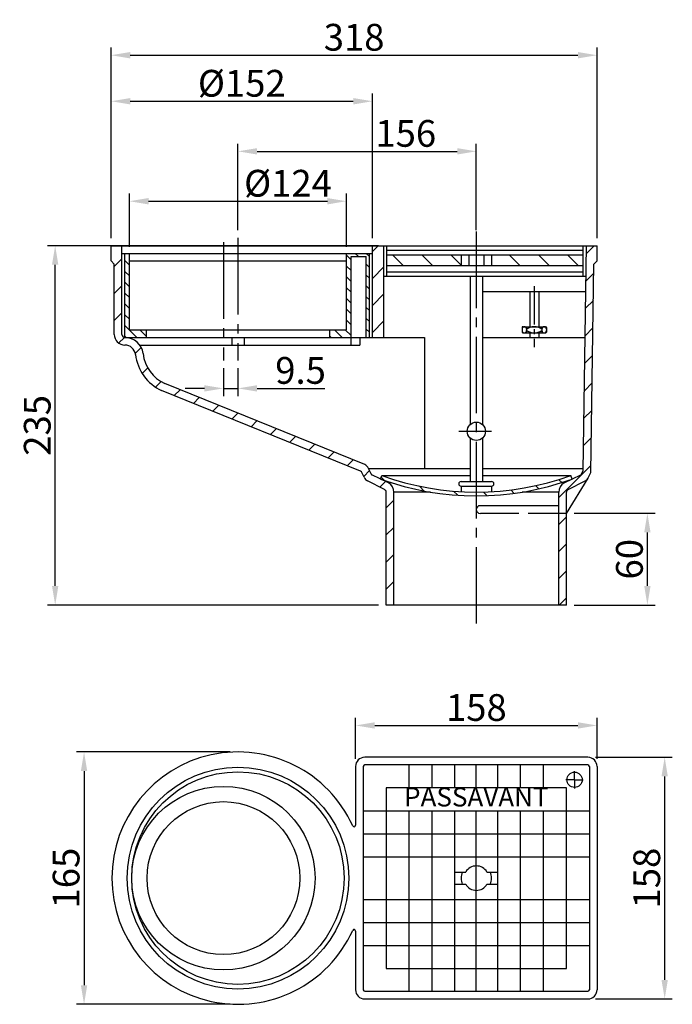
# Model space of a CAD drawing. Extents: x 555 to 982, y 983 to 1627.
import ezdxf
from ezdxf.enums import TextEntityAlignment as Align

# ---------------------------------------------------------------- set-up
doc = ezdxf.new("R2010")
doc.units = 0
doc.header["$LTSCALE"] = 5
for name, pattern in [('GEN3', [6.25, 5, -1.25]), ('GEN7', [13.75, 10, -1.25, 1.25, -1.25]), ('GEN7A', [6.875, 5, -0.625, 0.625, -0.625])]:
    doc.linetypes.add(name, pattern=pattern)
doc.layers.get('0').update_dxf_attribs({"color": 10, "linetype": 'CONTINUOUS'})
doc.layers.get('DEFPOINTS').update_dxf_attribs({"linetype": 'CONTINUOUS'})
for name, color, linetype in [('3', 10, 'GEN3'), ('5', 10, 'CONTINUOUS'), ('7', 10, 'GEN7'), ('7A', 10, 'GEN7A'), ('8', 10, 'CONTINUOUS')]:
    doc.layers.add(name, color=color, linetype=linetype)
doc.styles.get("Standard").update_dxf_attribs({"font": 'ISOCP.SHX'})
doc.dimstyles.new('GEN-ISO', dxfattribs={"dimscale": 5, "dimtxt": 3.5, "dimasz": 2.5, "dimexe": 1, "dimexo": 1, "dimgap": 0.6, "dimtad": 1, "dimdsep": 46, "dimtxsty": 'Standard', "dimcen": 0, "dimclrd": 256, "dimclre": 256, "dimclrt": 256, "dimadec": 0, "dimazin": 0, "dimtp": 0.1, "dimtm": 0.1, "dimtfac": 0.71, "dimtmove": 0, "dimatfit": 3, "dimfxl": 0, "dimtolj": 1, "dimarcsym": 0})

# ---------------------------------------------------------------- blocks, each defined once
blk = doc.blocks.new('*D8')
at = {"layer": '5', "lineweight": -2, "transparency": 16777216}
for p, q in [((774.83, 1143.44), (774.83, 1170.26)), ((787.33, 1165.26), (920.33, 1165.26)), ((932.83, 1143.44), (932.83, 1170.26))]:
    blk.add_line(p, q, dxfattribs=at)
at = {"layer": '5', "transparency": 16777216}
for points in [[(787.33, 1167.34), (787.33, 1163.18), (774.83, 1165.26)], [(920.33, 1167.34), (920.33, 1163.18), (932.83, 1165.26)]]:
    blk.add_solid(points, dxfattribs=at)
at = {"layer": 'DEFPOINTS', "color": 0, "transparency": 16777216}
for p in [(932.83, 1165.26), (774.83, 1138.44), (932.83, 1138.44)]:
    blk.add_point(p, dxfattribs=at)
at = {"layer": '5', "transparency": 16777216, "insert": (853.83, 1177.01), "char_height": 17.5, "attachment_point": 5}
blk.add_mtext('\\A1;158', dxfattribs=at)
blk = doc.blocks.new('*D9')
at = {"layer": '5', "lineweight": -2, "transparency": 16777216}
for p, q in [((931.83, 1144.44), (982.1, 1144.44)), ((977.1, 998.94), (977.1, 1131.94)), ((931.83, 986.44), (982.1, 986.44))]:
    blk.add_line(p, q, dxfattribs=at)
at = {"layer": '5', "transparency": 16777216}
for points in [[(975.01, 1131.94), (979.18, 1131.94), (977.1, 1144.44)], [(975.01, 998.94), (979.18, 998.94), (977.1, 986.44)]]:
    blk.add_solid(points, dxfattribs=at)
at = {"layer": 'DEFPOINTS', "color": 0, "transparency": 16777216}
for p in [(926.83, 1144.44), (977.1, 1144.44), (926.83, 986.44)]:
    blk.add_point(p, dxfattribs=at)
at = {"layer": '5', "transparency": 16777216, "insert": (965.35, 1065.44), "char_height": 17.5, "attachment_point": 5, "rotation": 90}
blk.add_mtext('\\A1;158', dxfattribs=at)
blk = doc.blocks.new('*D10')
at = {"layer": '5', "lineweight": -2, "transparency": 16777216}
for p, q in [((692.83, 1147.94), (592.11, 1147.94)), ((597.11, 1135.44), (597.11, 995.44)), ((692.83, 982.94), (592.11, 982.94))]:
    blk.add_line(p, q, dxfattribs=at)
at = {"layer": '5', "transparency": 16777216}
for points in [[(595.02, 1135.44), (599.19, 1135.44), (597.11, 1147.94)], [(595.02, 995.44), (599.19, 995.44), (597.11, 982.94)]]:
    blk.add_solid(points, dxfattribs=at)
at = {"layer": 'DEFPOINTS', "color": 0, "transparency": 16777216}
for p in [(697.83, 1147.94), (597.11, 982.94), (697.83, 982.94)]:
    blk.add_point(p, dxfattribs=at)
at = {"layer": '5', "transparency": 16777216, "insert": (585.36, 1065.44), "char_height": 17.5, "attachment_point": 5, "rotation": 90}
blk.add_mtext('\\A1;165', dxfattribs=at)
blk = doc.blocks.new('*X0')
at = {"color": 0}
for p, q in [((616.825541, 1465.353678), (621.825541, 1470.353678)), ((616.825541, 1447.676008), (621.825541, 1452.676008)), ((616.825541, 1429.998339), (621.825541, 1434.998339)), ((619.762274, 1415.257403), (623.490521, 1418.98565)), ((630.658776, 1408.476236), (634.541229, 1412.358688)), ((635.221643, 1395.361432), (638.862869, 1399.002658)), ((643.970476, 1386.432596), (647.592604, 1390.054724)), ((656.120724, 1380.905175), (659.953138, 1384.737588)), ((668.70421, 1375.810991), (672.533847, 1379.640628)), ((681.287696, 1370.716807), (685.114556, 1374.543667)), ((693.871182, 1365.622624), (697.695265, 1369.446707)), ((706.454668, 1360.52844), (710.275973, 1364.349746)), ((719.038154, 1355.434257), (722.856682, 1359.252785)), ((731.62164, 1350.340073), (735.437391, 1354.155825)), ((744.205126, 1345.24589), (748.0181, 1349.058864)), ((756.788612, 1340.151706), (760.598809, 1343.961904)), ((769.372098, 1335.057523), (773.179518, 1338.864943)), ((780.122483, 1328.130238), (783.884919, 1331.892675)), ((790.761233, 1321.091319), (794.450085, 1324.780171)), ((794.825541, 1307.477957), (799.825541, 1312.477957)), ((794.825541, 1289.800287), (799.825541, 1294.800287)), ((794.825541, 1272.122618), (799.825541, 1277.122618)), ((794.825541, 1254.444948), (799.825541, 1259.444948))]:
    blk.add_line(p, q, dxfattribs=at)
blk = doc.blocks.new('*X1')
at = {"color": 0}
for p, q in [((925.922304, 1473.930059), (930.949635, 1478.957391)), ((925.640884, 1455.97097), (930.732704, 1461.06279)), ((925.359465, 1438.011882), (930.449837, 1443.102253)), ((925.078046, 1420.052793), (930.16697, 1425.141717)), ((924.796627, 1402.093704), (929.884103, 1407.18118)), ((924.515207, 1384.134615), (929.601235, 1389.220643)), ((924.233788, 1366.175526), (929.318368, 1371.260106)), ((923.952369, 1348.216437), (929.035501, 1353.29957)), ((907.825541, 1314.41194), (928.752634, 1335.339033)), ((907.825541, 1296.73427), (912.825541, 1301.73427)), ((907.825541, 1279.056601), (912.825541, 1284.056601)), ((907.825541, 1261.378931), (912.825541, 1266.378931)), ((908.08167, 1243.957391), (912.825541, 1248.701262))]:
    blk.add_line(p, q, dxfattribs=at)
blk = doc.blocks.new('*X2')
at = {"color": 0}
for p, q in [((785.825541, 1475.254652), (789.528279, 1478.957391)), ((785.825541, 1457.576983), (793.325541, 1465.076983)), ((785.825541, 1439.899313), (793.325541, 1447.399313)), ((785.825541, 1422.221644), (793.325541, 1429.721644))]:
    blk.add_line(p, q, dxfattribs=at)
blk = doc.blocks.new('*X3')
at = {"color": 0}
for p, q in [((793.722945, 1325.476079), (791.59206, 1327.606963)), ((819.755805, 1318.535101), (816.569597, 1321.721309)), ((894.701381, 1319.957058), (892.608591, 1322.049848)), ((909.688387, 1324.061935), (907.696224, 1326.054098)), ((841.636566, 1315.746224), (838.927383, 1318.455406)), ((860.993989, 1315.480683), (858.571916, 1317.902757)), ((878.550598, 1317.015958), (876.320947, 1319.245609))]:
    blk.add_line(p, q, dxfattribs=at)
blk = doc.blocks.new('*X4')
at = {"color": 0}
for p, q in [((805.976697, 1465.957391), (798.976697, 1472.957391)), ((825.06858, 1465.957391), (818.06858, 1472.957391)), ((843.825541, 1466.292314), (837.160463, 1472.957391))]:
    blk.add_line(p, q, dxfattribs=at)
blk = doc.blocks.new('*X5')
at = {"color": 0}
for p, q in [((882.34423, 1465.957391), (875.34423, 1472.957391)), ((901.436113, 1465.957391), (894.436113, 1472.957391)), ((920.527996, 1465.957391), (913.527996, 1472.957391))]:
    blk.add_line(p, q, dxfattribs=at)
blk = doc.blocks.new('*X6')
at = {"color": 0}
for p, q in [((626.825541, 1466.210532), (623.825541, 1469.210532)), ((626.825541, 1473.2816), (626.149749, 1473.957391)), ((626.825541, 1459.139464), (623.825541, 1462.139464)), ((626.825541, 1452.068396), (623.825541, 1455.068396)), ((626.825541, 1444.997328), (623.825541, 1447.997328)), ((626.825541, 1437.926261), (623.825541, 1440.926261)), ((626.825541, 1430.855193), (623.825541, 1433.855193)), ((631.652275, 1418.957391), (623.825541, 1426.784125)), ((637.809758, 1419.870975), (633.723342, 1423.957391)), ((624.581207, 1418.957391), (623.825541, 1419.713057))]:
    blk.add_line(p, q, dxfattribs=at)
blk = doc.blocks.new('*X7')
at = {"color": 0}
for p, q in [((771.825541, 1469.702956), (768.825541, 1472.702956)), ((776.642173, 1471.957391), (774.642173, 1473.957391)), ((783.825541, 1471.845091), (781.713241, 1473.957391)), ((771.825541, 1462.631888), (768.825541, 1465.631888)), ((783.825541, 1464.774024), (781.825541, 1466.774024)), ((771.825541, 1455.56082), (768.825541, 1458.56082)), ((783.825541, 1457.702956), (781.825541, 1459.702956)), ((771.825541, 1448.489752), (768.825541, 1451.489752)), ((783.825541, 1450.631888), (781.825541, 1452.631888)), ((771.825541, 1441.418685), (768.825541, 1444.418685)), ((783.825541, 1443.56082), (781.825541, 1445.56082)), ((771.825541, 1434.347617), (768.825541, 1437.347617)), ((783.825541, 1436.489752), (781.825541, 1438.489752)), ((771.825541, 1427.276549), (768.825541, 1430.276549)), ((783.825541, 1429.418685), (781.825541, 1431.418685)), ((766.002563, 1418.957391), (761.002563, 1423.957391)), ((771.825541, 1420.205481), (768.073631, 1423.957391)), ((783.825541, 1422.347617), (781.825541, 1424.347617)), ((758.931495, 1418.957391), (757.841323, 1420.047563))]:
    blk.add_line(p, q, dxfattribs=at)
blk = doc.blocks.new('*D11')
at = {"layer": '5', "lineweight": -2, "transparency": 16777216}
for p, q in [((917.83, 1303.96), (970.77, 1303.96)), ((965.77, 1256.46), (965.77, 1291.46)), ((917.83, 1243.96), (970.77, 1243.96))]:
    blk.add_line(p, q, dxfattribs=at)
at = {"layer": '5', "transparency": 16777216}
for points in [[(963.69, 1291.46), (967.86, 1291.46), (965.77, 1303.96)], [(963.69, 1256.46), (967.86, 1256.46), (965.77, 1243.96)]]:
    blk.add_solid(points, dxfattribs=at)
at = {"layer": 'DEFPOINTS', "color": 0, "transparency": 16777216}
for p in [(912.83, 1303.96), (965.77, 1303.96), (912.83, 1243.96)]:
    blk.add_point(p, dxfattribs=at)
at = {"layer": '5', "transparency": 16777216, "insert": (954.02, 1273.96), "char_height": 17.5, "attachment_point": 5, "rotation": 90}
blk.add_mtext('\\A1;60', dxfattribs=at)
blk = doc.blocks.new('*D12')
at = {"layer": '5', "lineweight": -2, "transparency": 16777216}
for p, q in [((789.83, 1478.96), (573.22, 1478.96)), ((578.22, 1256.46), (578.22, 1466.46)), ((789.83, 1243.96), (573.22, 1243.96))]:
    blk.add_line(p, q, dxfattribs=at)
at = {"layer": '5', "transparency": 16777216}
for points in [[(576.13, 1466.46), (580.3, 1466.46), (578.22, 1478.96)], [(576.13, 1256.46), (580.3, 1256.46), (578.22, 1243.96)]]:
    blk.add_solid(points, dxfattribs=at)
at = {"layer": 'DEFPOINTS', "color": 0, "transparency": 16777216}
for p in [(578.22, 1478.96), (794.83, 1478.96), (794.83, 1243.96)]:
    blk.add_point(p, dxfattribs=at)
at = {"layer": '5', "transparency": 16777216, "insert": (566.47, 1361.46), "char_height": 17.5, "attachment_point": 5, "rotation": 90}
blk.add_mtext('\\A1;235', dxfattribs=at)
blk = doc.blocks.new('*D13')
at = {"layer": '5', "lineweight": -2, "transparency": 16777216}
for p, q in [((688.33, 1398.97), (688.33, 1380.65)), ((697.83, 1398.97), (697.83, 1380.65)), ((675.83, 1385.65), (663.33, 1385.65)), ((688.33, 1385.65), (697.83, 1385.65)), ((710.33, 1385.65), (754.78, 1385.65))]:
    blk.add_line(p, q, dxfattribs=at)
at = {"layer": '5', "transparency": 16777216}
for points in [[(675.83, 1387.74), (675.83, 1383.57), (688.33, 1385.65)], [(710.33, 1387.74), (710.33, 1383.57), (697.83, 1385.65)]]:
    blk.add_solid(points, dxfattribs=at)
at = {"layer": 'DEFPOINTS', "color": 0, "transparency": 16777216}
for p in [(688.33, 1403.97), (697.83, 1403.97), (697.83, 1385.65)]:
    blk.add_point(p, dxfattribs=at)
at = {"layer": '5', "transparency": 16777216, "insert": (738.8, 1397.4), "char_height": 17.5, "attachment_point": 5}
blk.add_mtext('\\A1;9.5', dxfattribs=at)
blk = doc.blocks.new('*D14')
at = {"layer": '5', "lineweight": -2, "transparency": 16777216}
for p, q in [((614.83, 1483.96), (614.83, 1608.49)), ((627.33, 1603.49), (920.33, 1603.49)), ((932.83, 1483.96), (932.83, 1608.49))]:
    blk.add_line(p, q, dxfattribs=at)
at = {"layer": '5', "transparency": 16777216}
for points in [[(627.33, 1605.57), (627.33, 1601.41), (614.83, 1603.49)], [(920.33, 1605.57), (920.33, 1601.41), (932.83, 1603.49)]]:
    blk.add_solid(points, dxfattribs=at)
at = {"layer": 'DEFPOINTS', "color": 0, "transparency": 16777216}
for p in [(932.83, 1603.49), (614.83, 1478.96), (932.83, 1478.96)]:
    blk.add_point(p, dxfattribs=at)
at = {"layer": '5', "transparency": 16777216, "insert": (773.83, 1615.24), "char_height": 17.5, "attachment_point": 5}
blk.add_mtext('\\A1;318', dxfattribs=at)
blk = doc.blocks.new('*D15')
at = {"layer": '5', "lineweight": -2, "transparency": 16777216}
for p, q in [((614.83, 1483.96), (614.83, 1578.39)), ((785.83, 1483.96), (785.83, 1578.39)), ((627.33, 1573.39), (773.33, 1573.39))]:
    blk.add_line(p, q, dxfattribs=at)
at = {"layer": '5', "transparency": 16777216}
for points in [[(627.33, 1575.47), (627.33, 1571.31), (614.83, 1573.39)], [(773.33, 1575.47), (773.33, 1571.31), (785.83, 1573.39)]]:
    blk.add_solid(points, dxfattribs=at)
at = {"layer": 'DEFPOINTS', "color": 0, "transparency": 16777216}
for p in [(785.83, 1573.39), (614.83, 1478.96), (785.83, 1478.96)]:
    blk.add_point(p, dxfattribs=at)
at = {"layer": '5', "transparency": 16777216, "insert": (700.33, 1585.14), "char_height": 17.5, "attachment_point": 5}
blk.add_mtext('\\A1;%%c152', dxfattribs=at)
blk = doc.blocks.new('*D16')
at = {"layer": '5', "lineweight": -2, "transparency": 16777216}
for p, q in [((697.83, 1489), (697.83, 1545.64)), ((853.83, 1489), (853.83, 1545.64)), ((710.33, 1540.64), (841.33, 1540.64))]:
    blk.add_line(p, q, dxfattribs=at)
at = {"layer": '5', "transparency": 16777216}
for points in [[(710.33, 1542.73), (710.33, 1538.56), (697.83, 1540.64)], [(841.33, 1542.73), (841.33, 1538.56), (853.83, 1540.64)]]:
    blk.add_solid(points, dxfattribs=at)
at = {"layer": 'DEFPOINTS', "color": 0, "transparency": 16777216}
for p in [(853.83, 1540.64), (697.83, 1484), (853.83, 1484)]:
    blk.add_point(p, dxfattribs=at)
at = {"layer": '5', "transparency": 16777216, "insert": (807.65, 1552.39), "char_height": 17.5, "attachment_point": 5}
blk.add_mtext('\\A1;156', dxfattribs=at)
blk = doc.blocks.new('*D17')
at = {"layer": '5', "lineweight": -2, "transparency": 16777216}
for p, q in [((626.83, 1478.28), (626.83, 1513.03)), ((768.83, 1478.28), (768.83, 1513.03)), ((639.33, 1508.03), (756.33, 1508.03))]:
    blk.add_line(p, q, dxfattribs=at)
at = {"layer": '5', "transparency": 16777216}
for points in [[(639.33, 1510.11), (639.33, 1505.94), (626.83, 1508.03)], [(756.33, 1510.11), (756.33, 1505.94), (768.83, 1508.03)]]:
    blk.add_solid(points, dxfattribs=at)
at = {"layer": 'DEFPOINTS', "color": 0, "transparency": 16777216}
for p in [(768.83, 1508.03), (626.83, 1473.28), (768.83, 1473.28)]:
    blk.add_point(p, dxfattribs=at)
at = {"layer": '5', "transparency": 16777216, "insert": (730.58, 1519.78), "char_height": 17.5, "attachment_point": 5}
blk.add_mtext('\\A1;%%c124', dxfattribs=at)

msp = doc.modelspace()

# ---------------------------------------------------------------- linework, layer by layer
for p, q in [((614.825541, 1478.957391), (932.825541, 1478.957391)), ((614.825541, 1468.957391), (614.825541, 1478.957391)), ((621.825541, 1420.957391), (621.825541, 1478.957391)), ((785.825541, 1418.957391), (785.825541, 1478.957391)), ((793.325541, 1418.957391), (793.325541, 1478.957391)), ((795.325541, 1458.957391), (795.325541, 1478.957391)), ((795.325541, 1475.957391), (923.687682, 1475.957391)), ((923.687682, 1458.957391), (923.687682, 1478.957391)), ((923.694155, 1331.738256), (926.001082, 1478.957391)), ((932.825541, 1468.957391), (932.825541, 1478.957391)), ((614.825541, 1468.957391), (616.825541, 1466.957391)), ((621.825541, 1473.957391), (785.825541, 1473.957391)), ((623.825541, 1418.957391), (623.825541, 1473.957391)), ((626.825541, 1423.957391), (626.825541, 1473.957391)), ((626.825541, 1468.957391), (768.825541, 1468.957391)), ((768.825541, 1423.957391), (768.825541, 1473.957391)), ((771.825541, 1413.957391), (771.825541, 1471.957391)), ((771.825541, 1471.957391), (781.825541, 1471.957391)), ((781.825541, 1418.957391), (781.825541, 1471.957391)), ((783.825541, 1418.957391), (783.825541, 1473.957391)), ((795.325541, 1472.957391), (923.687682, 1472.957391)), ((843.825541, 1472.957391), (843.825541, 1465.957391)), ((848.825541, 1472.957391), (848.825541, 1465.957391)), ((858.825541, 1472.957391), (858.825541, 1465.957391)), ((863.825541, 1472.957391), (863.825541, 1465.957391)), ((932.825541, 1468.957391), (930.825541, 1466.957391)), ((616.825541, 1420.957391), (616.825541, 1466.957391)), ((795.325541, 1465.957391), (923.687682, 1465.957391)), ((795.325541, 1461.957391), (923.687682, 1461.957391)), ((928.677918, 1330.594961), (930.825541, 1466.957391)), ((793.325541, 1458.957391), (925.687682, 1458.957391)), ((849.825541, 1458.957391), (849.825541, 1362.055903)), ((857.825541, 1458.957391), (857.825541, 1362.055903)), ((857.825541, 1448.957391), (925.687682, 1448.957391)), ((888.756611, 1448.957391), (888.756611, 1425.957391)), ((894.756611, 1448.957391), (894.756611, 1425.957391)), ((626.825541, 1423.957391), (768.825541, 1423.957391)), ((637.809758, 1423.957391), (637.809758, 1418.957391)), ((757.841323, 1423.957391), (757.841323, 1418.957391)), ((883.756611, 1425.457391), (883.756611, 1422.457391)), ((884.256611, 1425.957391), (899.256611, 1425.957391)), ((886.756611, 1425.957391), (886.756611, 1421.957391)), ((896.756611, 1425.957391), (896.756611, 1421.957391)), ((899.756611, 1425.457391), (899.756611, 1422.457391)), ((623.825541, 1418.957391), (820.000881, 1418.957391)), ((693.825541, 1418.957391), (693.825541, 1413.957391)), ((701.825541, 1418.957391), (701.825541, 1413.957391)), ((777.541076, 1418.957391), (777.541076, 1413.957391)), ((820.000881, 1418.957391), (820.000881, 1333.36779)), ((857.825541, 1418.957391), (925.060881, 1418.957391)), ((884.256611, 1421.957391), (899.256611, 1421.957391)), ((888.756611, 1421.957391), (888.756611, 1418.957391)), ((894.756611, 1421.957391), (894.756611, 1418.957391)), ((633.572335, 1413.957391), (777.541076, 1413.957391)), ((778.005784, 1331.56234), (647.875381, 1384.243144)), ((780.778614, 1335.786238), (649.988472, 1388.774683)), ((780.778614, 1335.786238), (649.988472, 1388.774683)), ((849.825541, 1353.111631), (849.825541, 1324.740244)), ((857.825541, 1353.111631), (857.825541, 1324.740244)), ((784.916301, 1329.680869), (783.197061, 1333.36779)), ((783.197061, 1333.36779), (849.825541, 1333.36779)), ((857.825541, 1333.36779), (923.71969, 1333.36779)), ((780.392332, 1327.551544), (778.973163, 1330.594961)), ((796.325541, 1323.864868), (785.384013, 1329.204803)), ((791.14952, 1326.390988), (792.004504, 1328.740244)), ((792.004504, 1328.740244), (849.825541, 1328.740244)), ((857.825541, 1328.740244), (915.646577, 1328.740244)), ((911.325541, 1323.864868), (922.267068, 1329.204803)), ((912.825541, 1303.957391), (926.989392, 1327.05048)), ((916.501561, 1326.390988), (915.646577, 1328.740244)), ((922.73478, 1329.680869), (923.694155, 1331.738256)), ((927.258749, 1327.551544), (928.677918, 1330.594961)), ((793.825541, 1319.534741), (782.659423, 1325.206802)), ((843.825541, 1324.740244), (863.825541, 1324.740244)), ((843.825541, 1321.740244), (863.825541, 1321.740244)), ((843.825541, 1321.740244), (843.825541, 1318.117245)), ((863.825541, 1321.740244), (863.825541, 1318.117245)), ((913.825541, 1319.534741), (924.991658, 1325.206802)), ((794.825541, 1243.957391), (794.825541, 1317.80269)), ((799.825541, 1243.957391), (799.825541, 1317.80269)), ((823.884985, 1317.80269), (799.825541, 1317.80269)), ((907.825541, 1317.80269), (883.766096, 1317.80269)), ((907.825541, 1243.957391), (907.825541, 1317.80269)), ((912.825541, 1243.957391), (912.825541, 1317.80269)), ((907.825541, 1308.957391), (856.325541, 1308.957391)), ((912.825541, 1243.957391), (794.825541, 1243.957391)), ((926.825541, 1144.439468), (780.825541, 1144.439468)), ((774.825541, 1138.439468), (774.825541, 1100.026316)), ((779.825541, 1138.439468), (779.825541, 992.439468)), ((926.825541, 1139.439468), (780.825541, 1139.439468)), ((809.825541, 1124.439468), (809.825541, 1139.439468)), ((824.825541, 1124.439468), (824.825541, 1139.439468)), ((839.825541, 1124.439468), (839.825541, 1139.439468)), ((853.825541, 1124.439468), (853.825541, 1139.439468)), ((867.825541, 1124.439468), (867.825541, 1139.439468)), ((882.825541, 1124.439468), (882.825541, 1139.439468)), ((897.825541, 1124.439468), (897.825541, 1139.439468)), ((927.825541, 1138.439468), (927.825541, 992.439468)), ((932.825541, 1138.439468), (932.825541, 992.439468)), ((779.825541, 1109.439468), (927.825541, 1109.439468)), ((809.825541, 991.439468), (809.825541, 1109.439468)), ((824.825541, 991.439468), (824.825541, 1109.439468)), ((839.825541, 991.439468), (839.825541, 1109.439468)), ((853.825541, 991.439468), (853.825541, 1109.439468)), ((867.825541, 991.439468), (867.825541, 1109.439468)), ((882.825541, 991.439468), (882.825541, 1109.439468)), ((897.825541, 991.439468), (897.825541, 1109.439468)), ((779.825541, 1094.439468), (927.825541, 1094.439468)), ((779.825541, 1079.439468), (927.825541, 1079.439468)), ((839.825541, 1069.439468), (846.897337, 1069.439468)), ((860.753744, 1069.439468), (867.825541, 1069.439468)), ((839.825541, 1061.439468), (846.897337, 1061.439468)), ((860.753744, 1061.439468), (867.825541, 1061.439468)), ((779.825541, 1051.439468), (927.825541, 1051.439468)), ((774.825541, 1030.852621), (774.825541, 992.439468)), ((779.825541, 1036.439468), (927.825541, 1036.439468)), ((779.825541, 1021.439468), (927.825541, 1021.439468)), ((780.825541, 991.439468), (926.825541, 991.439468)), ((780.825541, 986.439468), (926.825541, 986.439468))]:
    msp.add_line(p, q)
msp.add_lwpolyline([(794.825541, 1006.439468), (912.825541, 1006.439468), (912.825541, 1124.439468), (794.825541, 1124.439468)], close=True)
for centre, radius in [((853.825541, 1357.583767), 6), ((697.825541, 1065.439468), 72.5), ((697.825541, 1065.439468), 69.5), ((918.128841, 1129.742769), 5), ((688.325541, 1065.439468), 60), ((688.325541, 1065.439468), 50)]:
    msp.add_circle(centre, radius)
for centre, radius, start, end in [((884.256611, 1425.457391), 0.5, 90, 180), ((885.256611, 1424.457391), 1.5, 0, 180), ((885.256611, 1423.457391), 1.5, 180, 0), ((891.756611, 1416.874057), 9.083333, 56.601512, 123.398488), ((891.756611, 1431.040724), 9.083333, 236.601512, 303.398488), ((898.256611, 1424.457391), 1.5, 0, 180), ((898.256611, 1423.457391), 1.5, 180, 0), ((899.256611, 1425.457391), 0.5, 0, 90), ((623.825541, 1420.957391), 7, 180, 270), ((623.825541, 1420.957391), 2, 180, 270), ((623.825541, 1406.957391), 12, 6.946678, 90), ((884.256611, 1422.457391), 0.5, 180, 270), ((899.256611, 1422.457391), 0.5, 270, 0), ((623.825541, 1406.957391), 7, 6.946678, 90), ((660.553929, 1411.432377), 30, 186.946678, 245), ((660.553929, 1411.432377), 25, 186.946678, 245), ((778.665522, 1331.254699), 5, 25, 65), ((777.160548, 1329.749725), 2, 25, 65), ((784.923871, 1329.664635), 5, 205, 243.070763), ((785.822609, 1330.103487), 1, 205, 243.985639), ((853.825541, 1498.607177), 183.266743, 250.001629, 289.998371), ((853.825541, 1498.607177), 180.766743, 250.001629, 289.998371), ((921.828472, 1330.103487), 1, 296.014361, 335), ((922.72721, 1329.664635), 5, 296.929237, 335), ((792.825541, 1317.80269), 7, 0, 60), ((843.825541, 1323.240244), 1.5, 90, 270), ((863.825541, 1323.240244), 1.5, 270, 90), ((914.825541, 1317.80269), 7, 120, 180), ((792.825541, 1317.80269), 2, 0, 60), ((914.825541, 1317.80269), 2, 120, 180), ((856.325541, 1306.457391), 2.5, 90, 270), ((697.825541, 1065.439468), 82.5, 24.469812, 335.530188), ((780.825541, 1138.439468), 6, 90, 180), ((926.825541, 1138.439468), 6, 0, 90), ((780.825541, 1138.439468), 1, 90, 180), ((926.825541, 1138.439468), 1, 0, 90), ((773.825541, 1100.026316), 1, 204.469812, 0), ((853.825541, 1065.439468), 10, 156.421822, 203.578178), ((853.825541, 1065.439468), 8, 30, 150), ((853.825541, 1065.439468), 10, 336.421822, 23.578178), ((853.825541, 1065.439468), 8, 210, 330), ((773.825541, 1030.852621), 1, 0, 155.530188), ((780.825541, 992.439468), 6, 180, 270), ((780.825541, 992.439468), 1, 180, 270), ((926.825541, 992.439468), 6, 270, 0), ((926.825541, 992.439468), 1, 270, 0)]:
    msp.add_arc(centre, radius, start, end)
at = {"layer": '3'}
msp.add_line((912.825541, 1303.957391), (856.325541, 1303.957391), dxfattribs=at)
at = {"layer": '7'}
for p, q in [((853.825541, 1488.184883), (853.825541, 1229.938657)), ((688.325541, 1481.189918), (688.325541, 1403.973931)), ((697.825541, 1483.997044), (697.825541, 1403.973931))]:
    msp.add_line(p, q, dxfattribs=at)
at = {"layer": '7A'}
for p, q in [((891.756611, 1452.44083), (891.756611, 1412.611353)), ((842.429814, 1357.583767), (863.747631, 1357.583767)), ((918.128841, 1129.742769), (918.128841, 1135.463332)), ((918.128841, 1129.742769), (912.408278, 1129.742769)), ((918.128841, 1129.742769), (923.849404, 1129.742769)), ((918.128841, 1129.742769), (918.128841, 1124.022206))]:
    msp.add_line(p, q, dxfattribs=at)

# ---------------------------------------------------------------- block references
at = {"layer": '8'}
for name in ['*X2', '*X1', '*X0', '*X6', '*X7', '*X4', '*X5', '*X3']:
    msp.add_blockref(name, (0, 0), dxfattribs=at)

# ---------------------------------------------------------------- texts
msp.add_text('PASSAVANT', height=12.5).set_placement((853.825541, 1116.91639), align=Align.MIDDLE)

# ---------------------------------------------------------------- dimensions: what is measured, and where the dimension line sits
at = {"layer": '5'}
for base, p1, p2, picture, middle in [((932.825541, 1603.488869), (614.825541, 1478.957391), (932.825541, 1478.957391), '*D14', (773.825541, 1603.488869)), ((853.825541, 1540.644792), (697.825541, 1483.997044), (853.825541, 1483.997044), '*D16', (807.646284, 1540.644792)), ((697.825541, 1385.653951), (688.325541, 1403.973931), (697.825541, 1403.973931), '*D13', (738.800415, 1385.653951))]:
    dim = msp.add_linear_dim(base=base, p1=p1, p2=p2, dimstyle='GEN-ISO', override={"dimpost": '<>'}, dxfattribs=at)
    dim.commit()
    dim.dimension.update_dxf_attribs({"geometry": picture, "text_midpoint": middle, "dimtype": 160})
for base, p1, p2, text, picture, middle in [((785.825541, 1573.388771), (614.825541, 1478.957391), (785.825541, 1478.957391), '%%c152', '*D15', (700.325541, 1573.388771)), ((768.825541, 1508.025448), (626.825541, 1473.2816), (768.825541, 1473.2816), '%%c124', '*D17', (730.575541, 1508.025448))]:
    dim = msp.add_linear_dim(base=base, p1=p1, p2=p2, text=text, dimstyle='GEN-ISO', override={"dimpost": '<>'}, dxfattribs=at)
    dim.commit()
    dim.dimension.update_dxf_attribs({"geometry": picture, "text_midpoint": middle, "dimtype": 160})
for base, p1, p2, picture, middle in [((578.21686, 1478.957391), (794.825541, 1243.957391), (794.825541, 1478.957391), '*D12', (566.465138, 1361.457391)), ((965.773062, 1303.957391), (912.825541, 1243.957391), (912.825541, 1303.957391), '*D11', (954.023062, 1273.957391)), ((977.095835, 1144.439468), (926.825541, 986.439468), (926.825541, 1144.439468), '*D9', (965.345835, 1065.439468))]:
    dim = msp.add_linear_dim(base=base, p1=p1, p2=p2, angle=90, dimstyle='GEN-ISO', override={"dimpost": '<>'}, dxfattribs=at)
    dim.commit()
    dim.dimension.update_dxf_attribs({"geometry": picture, "text_midpoint": middle})
dim = msp.add_linear_dim(base=(932.825541, 1165.25923), p1=(774.825541, 1138.439468), p2=(932.825541, 1138.439468), dimstyle='GEN-ISO', override={"dimpost": '<>'}, dxfattribs=at)
dim.commit()
dim.dimension.update_dxf_attribs({"geometry": '*D8', "text_midpoint": (853.825541, 1177.00923)})
dim = msp.add_aligned_dim(p1=(697.825541, 1147.939468), p2=(697.825541, 982.939468), distance=-100.718402, dimstyle='GEN-ISO', override={"dimpost": '<>'}, dxfattribs=at)
dim.commit()
dim.dimension.update_dxf_attribs({"geometry": '*D10', "text_midpoint": (585.357139, 1065.439468)})

doc.saveas('drawing.dxf')
